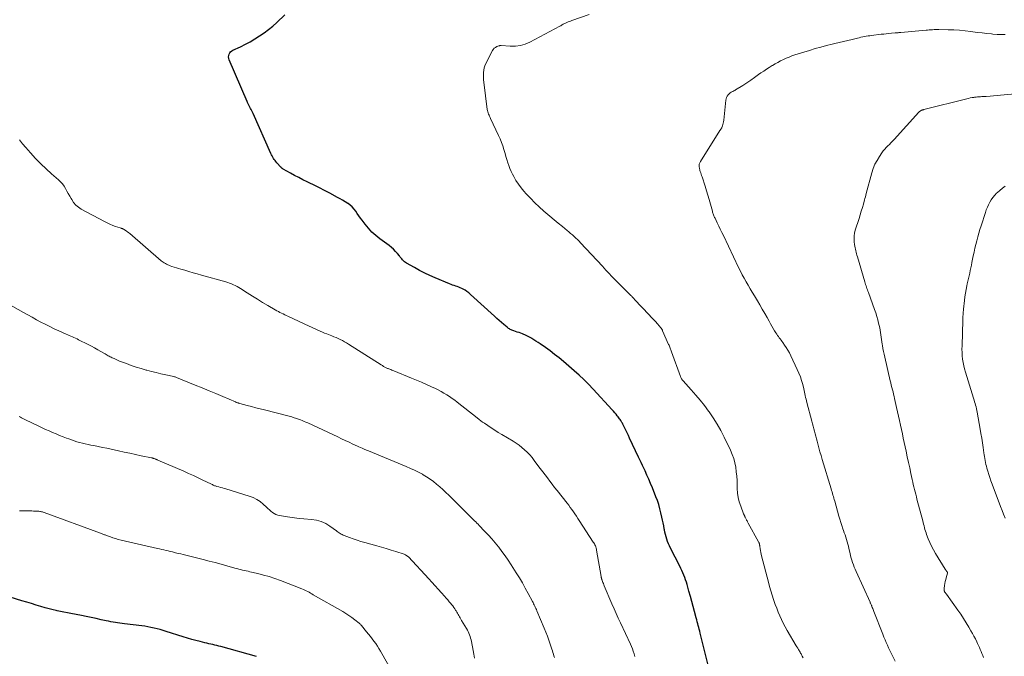
# Model space of a CAD drawing. Units: feet. Extents: x 1935000 to 1940044, y 579997 to 585010.
# Drawn here: x 1936737 to 1937002, y 580845 to 581017 of the extents above; entities that cross this region are included whole.
import ezdxf

# ---------------------------------------------------------------- set-up
doc = ezdxf.new("R2010")
doc.units = ezdxf.units.FT
doc.header["$LTSCALE"] = 100
doc.header["$MEASUREMENT"] = 0
doc.layers.add('CONTOUR INDEX', color=32, linetype='Continuous', lineweight=25)
doc.layers.add('CONTOUR INTERMEDIATE', color=40, linetype='Continuous', lineweight=15)

msp = doc.modelspace()

# ---------------------------------------------------------------- linework, layer by layer
at = {"layer": 'CONTOUR INDEX', "flags": 128}
for points, elevation in [([(1936923.44, 580838.94), (1936920.38, 580851.18), (1936920.25, 580851.69), (1936920.12, 580852.2), (1936919.99, 580852.71), (1936919.85, 580853.22), (1936919.72, 580853.72), (1936919.58, 580854.23), (1936919.45, 580854.74), (1936919.31, 580855.25), (1936918.84, 580856.98), (1936918.47, 580858.35), (1936918.1, 580859.72), (1936917.72, 580861.09), (1936917.34, 580862.46), (1936916.84, 580864.25), (1936916.65, 580864.9), (1936916.44, 580865.53), (1936916.21, 580866.16), (1936915.97, 580866.79), (1936915.7, 580867.41), (1936915.43, 580868.02), (1936915.14, 580868.62), (1936914.84, 580869.23), (1936912.36, 580874.1), (1936912.08, 580874.69), (1936911.81, 580875.29), (1936911.58, 580875.9), (1936911.36, 580876.51), (1936911.17, 580877.14), (1936911, 580877.77), (1936910.86, 580878.4), (1936910.73, 580879.04), (1936910.68, 580879.33), (1936910.53, 580880.11), (1936910.38, 580880.9), (1936910.22, 580881.68), (1936910.05, 580882.46), (1936909.8, 580883.6), (1936909.52, 580884.72), (1936909.21, 580885.82), (1936908.85, 580886.9), (1936908.45, 580887.97), (1936907.48, 580890.4), (1936907.01, 580891.54), (1936906.52, 580892.68), (1936906.02, 580893.8), (1936905.5, 580894.92), (1936905.16, 580895.64), (1936904.8, 580896.4), (1936904.44, 580897.15), (1936904.08, 580897.91), (1936903.73, 580898.66), (1936901.34, 580903.78), (1936901.01, 580904.49), (1936900.67, 580905.19), (1936900.33, 580905.89), (1936899.98, 580906.59), (1936899.5, 580907.56), (1936899.39, 580907.77), (1936899.28, 580907.97), (1936899.16, 580908.18), (1936899.04, 580908.37), (1936898.97, 580908.49), (1936898.81, 580908.74), (1936898.64, 580908.98), (1936898.46, 580909.23), (1936898.28, 580909.46), (1936898.01, 580909.8), (1936897.68, 580910.2), (1936897.35, 580910.6), (1936897.01, 580910.99), (1936896.66, 580911.38), (1936891.52, 580916.98), (1936890.29, 580918.27), (1936889.03, 580919.53), (1936887.73, 580920.75), (1936886.39, 580921.93), (1936883.5, 580924.4), (1936882.31, 580925.39), (1936881.11, 580926.35), (1936879.87, 580927.27), (1936878.62, 580928.17), (1936877.18, 580929.18), (1936876.63, 580929.55), (1936876.08, 580929.92), (1936875.52, 580930.28), (1936874.95, 580930.63), (1936874.87, 580930.68), (1936874.33, 580930.99), (1936873.78, 580931.28), (1936873.22, 580931.54), (1936872.66, 580931.78), (1936872.44, 580931.87), (1936871.97, 580932.05), (1936871.5, 580932.22), (1936871.02, 580932.38), (1936870.54, 580932.53), (1936870.08, 580932.67), (1936869.83, 580932.75), (1936869.59, 580932.84), (1936869.36, 580932.95), (1936869.13, 580933.07), (1936868.91, 580933.2), (1936868.69, 580933.35), (1936868.49, 580933.5), (1936868.29, 580933.66), (1936867.42, 580934.41), (1936866.79, 580934.95), (1936866.17, 580935.5), (1936865.55, 580936.05), (1936864.93, 580936.61), (1936858.45, 580942.51), (1936857.97, 580942.91), (1936857.47, 580943.29), (1936856.94, 580943.63), (1936856.4, 580943.94), (1936856.06, 580944.11), (1936855.67, 580944.31), (1936855.26, 580944.48), (1936854.85, 580944.63), (1936854.43, 580944.77), (1936854.01, 580944.9), (1936853.59, 580945.04), (1936853.18, 580945.2), (1936852.77, 580945.36), (1936848.92, 580946.98), (1936847.48, 580947.61), (1936846.06, 580948.28), (1936844.67, 580948.99), (1936843.29, 580949.74), (1936841.16, 580950.95), (1936840.87, 580951.14), (1936840.6, 580951.34), (1936840.35, 580951.57), (1936840.11, 580951.82), (1936839.89, 580952.08), (1936839.66, 580952.35), (1936839.44, 580952.61), (1936839.23, 580952.88), (1936838.69, 580953.55), (1936838.19, 580954.13), (1936837.66, 580954.68), (1936837.08, 580955.19), (1936836.48, 580955.67), (1936833.97, 580957.51), (1936832.88, 580958.4), (1936831.84, 580959.34), (1936830.89, 580960.36), (1936829.99, 580961.44), (1936829.19, 580962.5), (1936828.74, 580963.1), (1936828.31, 580963.71), (1936827.88, 580964.33), (1936827.47, 580964.96), (1936827.03, 580965.55), (1936826.54, 580966.1), (1936825.99, 580966.58), (1936825.39, 580967.02), (1936825.3, 580967.08), (1936824.61, 580967.51), (1936823.92, 580967.92), (1936823.22, 580968.32), (1936822.51, 580968.7), (1936820.46, 580969.79), (1936819.08, 580970.51), (1936817.68, 580971.23), (1936816.28, 580971.94), (1936814.88, 580972.63), (1936814.32, 580972.9), (1936813.2, 580973.46), (1936812.08, 580974.03), (1936810.98, 580974.62), (1936809.88, 580975.22), (1936807.87, 580976.34), (1936807.78, 580976.4), (1936807.69, 580976.45), (1936807.61, 580976.52), (1936807.53, 580976.58), (1936807.45, 580976.66), (1936807.38, 580976.73), (1936807.31, 580976.8), (1936807.23, 580976.88), (1936806.17, 580978.05), (1936805.93, 580978.33), (1936805.7, 580978.62), (1936805.48, 580978.91), (1936805.26, 580979.22), (1936805.07, 580979.53), (1936804.88, 580979.85), (1936804.71, 580980.18), (1936804.55, 580980.51), (1936799.75, 580991.34), (1936799.59, 580991.68), (1936799.43, 580992.03), (1936799.26, 580992.36), (1936799.08, 580992.7), (1936798.93, 580992.99), (1936798.83, 580993.18), (1936798.73, 580993.37), (1936798.62, 580993.55), (1936798.52, 580993.74), (1936798.42, 580993.93), (1936798.32, 580994.12), (1936798.23, 580994.31), (1936798.14, 580994.51), (1936793.3, 581005.81), (1936793.19, 581006.18), (1936793.14, 581006.55), (1936793.19, 581006.92), (1936793.29, 581007.3), (1936793.48, 581007.64), (1936793.71, 581007.94), (1936794, 581008.18), (1936794.33, 581008.38), (1936796.37, 581009.32), (1936797.7, 581009.97), (1936799, 581010.67), (1936800.27, 581011.42), (1936801.52, 581012.22), (1936802.73, 581013.07), (1936803.91, 581013.96), (1936805.06, 581014.9), (1936806.17, 581015.87), (1936808.35, 581017.88)], 1080), ([(1936800.65, 580844.91), (1936791.08, 580847.54), (1936790.54, 580847.68), (1936790, 580847.82), (1936789.46, 580847.95), (1936788.91, 580848.07), (1936788.36, 580848.19), (1936787.82, 580848.32), (1936787.27, 580848.45), (1936786.73, 580848.58), (1936785.51, 580848.88), (1936784.36, 580849.18), (1936783.22, 580849.49), (1936782.08, 580849.83), (1936780.94, 580850.17), (1936776.3, 580851.64), (1936775.49, 580851.88), (1936774.68, 580852.12), (1936773.87, 580852.33), (1936773.05, 580852.54), (1936772.23, 580852.72), (1936771.41, 580852.88), (1936770.58, 580853.01), (1936769.74, 580853.13), (1936765.1, 580853.69), (1936764.48, 580853.77), (1936763.86, 580853.85), (1936763.24, 580853.94), (1936762.63, 580854.03), (1936762.02, 580854.13), (1936761.4, 580854.24), (1936760.79, 580854.36), (1936760.18, 580854.48), (1936758.75, 580854.79), (1936757.43, 580855.07), (1936756.1, 580855.35), (1936754.77, 580855.62), (1936753.45, 580855.89), (1936750.59, 580856.47), (1936749.68, 580856.66), (1936748.76, 580856.84), (1936747.85, 580857.03), (1936746.94, 580857.21), (1936746.63, 580857.28), (1936745.88, 580857.44), (1936745.13, 580857.62), (1936744.39, 580857.82), (1936743.65, 580858.03), (1936742.56, 580858.36), (1936741.27, 580858.75), (1936739.99, 580859.14), (1936738.71, 580859.53), (1936737.42, 580859.92), (1936734.21, 580860.89)], 1060)]:
    msp.add_lwpolyline(points, dxfattribs=dict(at, elevation=elevation))
at = {"layer": 'CONTOUR INTERMEDIATE', "flags": 128}
for points, elevation in [([(1936948.14, 580844.51), (1936947.92, 580844.95), (1936947.7, 580845.35), (1936947.58, 580845.58), (1936947.46, 580845.81), (1936947.33, 580846.03), (1936947.19, 580846.26), (1936947.07, 580846.46), (1936946.87, 580846.79), (1936946.67, 580847.12), (1936946.47, 580847.44), (1936946.28, 580847.77), (1936943.85, 580851.88), (1936943.3, 580852.85), (1936942.78, 580853.82), (1936942.3, 580854.82), (1936941.85, 580855.83), (1936941.42, 580856.85), (1936941.02, 580857.88), (1936940.63, 580858.92), (1936940.27, 580859.97), (1936940.19, 580860.21), (1936939.81, 580861.38), (1936939.44, 580862.56), (1936939.1, 580863.74), (1936938.78, 580864.93), (1936936.92, 580871.98), (1936936.8, 580872.47), (1936936.7, 580872.95), (1936936.61, 580873.44), (1936936.54, 580873.94), (1936936.46, 580874.63), (1936936.43, 580874.78), (1936936.41, 580874.92), (1936936.38, 580875.07), (1936936.34, 580875.21), (1936936.3, 580875.35), (1936936.25, 580875.49), (1936936.19, 580875.62), (1936936.12, 580875.75), (1936933.34, 580880.82), (1936933.23, 580881.03), (1936933.12, 580881.23), (1936933.01, 580881.43), (1936932.89, 580881.64), (1936932.86, 580881.69), (1936932.77, 580881.87), (1936932.68, 580882.05), (1936932.6, 580882.23), (1936932.51, 580882.41), (1936932.44, 580882.57), (1936932.39, 580882.67), (1936932.35, 580882.77), (1936932.3, 580882.87), (1936932.25, 580882.96), (1936932.2, 580883.06), (1936932.16, 580883.16), (1936932.12, 580883.26), (1936932.08, 580883.36), (1936931.3, 580885.44), (1936930.93, 580886.59), (1936930.65, 580887.76), (1936930.48, 580888.96), (1936930.39, 580890.16), (1936930.36, 580891.11), (1936930.31, 580892.31), (1936930.23, 580893.51), (1936930.11, 580894.71), (1936929.95, 580895.9), (1936929.72, 580897.08), (1936929.42, 580898.24), (1936929.02, 580899.36), (1936928.55, 580900.47), (1936926.83, 580904.05), (1936925.92, 580905.81), (1936924.96, 580907.53), (1936923.9, 580909.2), (1936922.78, 580910.83), (1936922.61, 580911.06), (1936921.5, 580912.53), (1936920.37, 580913.97), (1936919.19, 580915.37), (1936917.98, 580916.75), (1936915.75, 580919.22), (1936915.63, 580919.35), (1936915.53, 580919.49), (1936915.43, 580919.63), (1936915.34, 580919.77), (1936915.26, 580919.93), (1936915.18, 580920.08), (1936915.11, 580920.24), (1936915.05, 580920.4), (1936912.67, 580927.02), (1936912.58, 580927.28), (1936912.48, 580927.54), (1936912.38, 580927.79), (1936912.28, 580928.04), (1936912.18, 580928.29), (1936912.07, 580928.54), (1936911.96, 580928.79), (1936911.86, 580929.05), (1936910.25, 580932.73), (1936910.21, 580932.84), (1936910.16, 580932.94), (1936910.1, 580933.05), (1936910.04, 580933.15), (1936909.98, 580933.24), (1936909.92, 580933.34), (1936909.85, 580933.43), (1936909.77, 580933.52), (1936908.84, 580934.57), (1936908.29, 580935.18), (1936907.74, 580935.78), (1936907.19, 580936.39), (1936906.63, 580936.99), (1936902.69, 580941.18), (1936902.57, 580941.31), (1936902.44, 580941.44), (1936902.32, 580941.58), (1936902.19, 580941.71), (1936902.06, 580941.84), (1936901.93, 580941.97), (1936901.8, 580942.1), (1936901.67, 580942.23), (1936897.85, 580946.02), (1936897.35, 580946.52), (1936896.86, 580947.02), (1936896.38, 580947.53), (1936895.9, 580948.04), (1936895.43, 580948.56), (1936894.95, 580949.07), (1936894.47, 580949.59), (1936894, 580950.1), (1936888.11, 580956.41), (1936887.69, 580956.86), (1936887.25, 580957.3), (1936886.81, 580957.73), (1936886.36, 580958.15), (1936885.9, 580958.56), (1936885.43, 580958.96), (1936884.96, 580959.36), (1936884.49, 580959.75), (1936883.19, 580960.8), (1936882.06, 580961.72), (1936880.94, 580962.65), (1936879.83, 580963.58), (1936878.73, 580964.53), (1936878.17, 580965.01), (1936876.94, 580966.12), (1936875.73, 580967.26), (1936874.57, 580968.44), (1936873.43, 580969.66), (1936872.83, 580970.33), (1936872.05, 580971.26), (1936871.33, 580972.22), (1936870.68, 580973.23), (1936870.08, 580974.28), (1936869.75, 580974.91), (1936869.37, 580975.67), (1936869.03, 580976.45), (1936868.73, 580977.25), (1936868.46, 580978.05), (1936868.22, 580978.87), (1936867.98, 580979.69), (1936867.74, 580980.51), (1936867.49, 580981.33), (1936867.41, 580981.62), (1936867.1, 580982.58), (1936866.77, 580983.53), (1936866.39, 580984.46), (1936865.98, 580985.38), (1936863.82, 580989.96), (1936863.68, 580990.26), (1936863.55, 580990.56), (1936863.41, 580990.86), (1936863.28, 580991.16), (1936863.16, 580991.47), (1936863.05, 580991.78), (1936862.98, 580992.1), (1936862.93, 580992.42), (1936862.02, 580999.78), (1936861.96, 581000.42), (1936861.92, 581001.06), (1936861.91, 581001.71), (1936861.93, 581002.35), (1936862, 581002.98), (1936862.12, 581003.61), (1936862.32, 581004.21), (1936862.57, 581004.79), (1936864.31, 581008.26), (1936864.54, 581008.61), (1936864.81, 581008.92), (1936865.15, 581009.15), (1936865.52, 581009.34), (1936866.06, 581009.54), (1936866.2, 581009.58), (1936866.35, 581009.61), (1936866.5, 581009.62), (1936866.65, 581009.62), (1936869.15, 581009.44), (1936870.53, 581009.47), (1936871.87, 581009.63), (1936873.17, 581010.03), (1936874.44, 581010.57), (1936882.55, 581014.87), (1936882.76, 581014.99), (1936882.97, 581015.11), (1936883.18, 581015.23), (1936883.39, 581015.36), (1936883.6, 581015.48), (1936883.81, 581015.6), (1936884.03, 581015.7), (1936884.25, 581015.8), (1936884.43, 581015.87), (1936884.75, 581016), (1936885.07, 581016.12), (1936885.39, 581016.24), (1936885.71, 581016.36), (1936890.45, 581018.02)], 1084), ([(1936972.94, 580843.57), (1936972.22, 580845.02), (1936971.87, 580845.74), (1936971.53, 580846.46), (1936971.2, 580847.19), (1936970.87, 580847.91), (1936970.55, 580848.64), (1936970.24, 580849.38), (1936969.94, 580850.12), (1936969.64, 580850.86), (1936967.25, 580856.96), (1936967.14, 580857.25), (1936967.03, 580857.53), (1936966.91, 580857.81), (1936966.8, 580858.09), (1936966.69, 580858.36), (1936966.63, 580858.5), (1936966.57, 580858.64), (1936966.51, 580858.79), (1936966.45, 580858.93), (1936966.39, 580859.07), (1936966.33, 580859.21), (1936966.26, 580859.35), (1936966.2, 580859.5), (1936962.44, 580867.8), (1936962.19, 580868.39), (1936961.94, 580868.99), (1936961.72, 580869.59), (1936961.5, 580870.2), (1936961.31, 580870.82), (1936961.13, 580871.43), (1936960.96, 580872.06), (1936960.81, 580872.68), (1936960.51, 580873.97), (1936960.36, 580874.59), (1936960.2, 580875.2), (1936960.02, 580875.82), (1936959.84, 580876.42), (1936959.64, 580877.03), (1936959.45, 580877.64), (1936959.25, 580878.24), (1936959.05, 580878.84), (1936958.88, 580879.33), (1936958.6, 580880.18), (1936958.32, 580881.03), (1936958.06, 580881.88), (1936957.81, 580882.74), (1936956.65, 580886.76), (1936956.54, 580887.18), (1936956.42, 580887.59), (1936956.3, 580888.01), (1936956.18, 580888.42), (1936956.06, 580888.84), (1936955.94, 580889.25), (1936955.81, 580889.67), (1936955.69, 580890.08), (1936953.29, 580898.04), (1936952.98, 580899.07), (1936952.68, 580900.1), (1936952.38, 580901.14), (1936952.09, 580902.18), (1936951.89, 580902.92), (1936951.71, 580903.59), (1936951.53, 580904.27), (1936951.35, 580904.94), (1936951.18, 580905.62), (1936951.01, 580906.3), (1936950.84, 580906.98), (1936950.66, 580907.65), (1936950.48, 580908.33), (1936949.15, 580913.37), (1936949.03, 580913.83), (1936948.92, 580914.29), (1936948.82, 580914.75), (1936948.73, 580915.22), (1936948.64, 580915.68), (1936948.54, 580916.14), (1936948.43, 580916.6), (1936948.32, 580917.06), (1936948.02, 580918.24), (1936947.73, 580919.28), (1936947.4, 580920.3), (1936947, 580921.3), (1936946.57, 580922.29), (1936944.81, 580925.99), (1936944.44, 580926.73), (1936944.04, 580927.46), (1936943.6, 580928.17), (1936943.14, 580928.86), (1936942.64, 580929.57), (1936942.41, 580929.89), (1936942.18, 580930.21), (1936941.94, 580930.53), (1936941.7, 580930.84), (1936941.47, 580931.16), (1936941.24, 580931.48), (1936941.02, 580931.81), (1936940.81, 580932.14), (1936940.45, 580932.73), (1936940.07, 580933.36), (1936939.69, 580933.99), (1936939.32, 580934.63), (1936938.96, 580935.28), (1936938.41, 580936.27), (1936937.77, 580937.41), (1936937.13, 580938.54), (1936936.47, 580939.67), (1936935.8, 580940.79), (1936934.98, 580942.17), (1936934.42, 580943.11), (1936933.87, 580944.04), (1936933.32, 580944.98), (1936932.77, 580945.92), (1936932.24, 580946.87), (1936931.72, 580947.83), (1936931.23, 580948.8), (1936930.75, 580949.77), (1936926.62, 580958.41), (1936926.21, 580959.26), (1936925.8, 580960.11), (1936925.39, 580960.96), (1936924.98, 580961.81), (1936924.38, 580963.05), (1936924.27, 580963.29), (1936924.17, 580963.52), (1936924.07, 580963.75), (1936923.98, 580963.99), (1936923.89, 580964.23), (1936923.81, 580964.47), (1936923.73, 580964.71), (1936923.66, 580964.96), (1936923.12, 580966.88), (1936922.78, 580968.09), (1936922.43, 580969.29), (1936922.06, 580970.49), (1936921.69, 580971.68), (1936920.87, 580974.27), (1936920.75, 580974.63), (1936920.64, 580974.98), (1936920.52, 580975.34), (1936920.41, 580975.69), (1936920.32, 580975.97), (1936920.25, 580976.18), (1936920.19, 580976.4), (1936920.15, 580976.63), (1936920.12, 580976.85), (1936920.11, 580976.93), (1936920.1, 580977.12), (1936920.1, 580977.3), (1936920.12, 580977.48), (1936920.14, 580977.67), (1936920.19, 580977.85), (1936920.25, 580978.02), (1936920.33, 580978.19), (1936920.42, 580978.35), (1936925.66, 580986.69), (1936925.73, 580986.8), (1936925.81, 580986.91), (1936925.89, 580987.01), (1936925.97, 580987.11), (1936926.04, 580987.21), (1936926.11, 580987.32), (1936926.17, 580987.44), (1936926.22, 580987.56), (1936926.38, 580988.02), (1936926.49, 580988.37), (1936926.58, 580988.73), (1936926.65, 580989.1), (1936926.71, 580989.47), (1936927.29, 580994.87), (1936927.36, 580995.27), (1936927.49, 580995.65), (1936927.67, 580996), (1936927.9, 580996.33), (1936928.08, 580996.54), (1936928.26, 580996.73), (1936928.47, 580996.91), (1936928.7, 580997.05), (1936928.94, 580997.16), (1936929.19, 580997.27), (1936929.44, 580997.38), (1936929.68, 580997.52), (1936929.91, 580997.66), (1936931.83, 580998.9), (1936932.91, 580999.6), (1936933.99, 581000.32), (1936935.06, 581001.05), (1936936.11, 581001.79), (1936936.76, 581002.26), (1936937.5, 581002.77), (1936938.24, 581003.26), (1936938.99, 581003.75), (1936939.75, 581004.22), (1936939.84, 581004.27), (1936940.57, 581004.69), (1936941.31, 581005.1), (1936942.05, 581005.49), (1936942.81, 581005.86), (1936943.57, 581006.21), (1936944.35, 581006.53), (1936945.13, 581006.83), (1936945.93, 581007.1), (1936949.85, 581008.34), (1936951.36, 581008.8), (1936952.88, 581009.23), (1936954.41, 581009.63), (1936955.94, 581010.01), (1936956.66, 581010.17), (1936957.84, 581010.45), (1936959.02, 581010.73), (1936960.19, 581011.01), (1936961.37, 581011.3), (1936962.78, 581011.65), (1936963.25, 581011.76), (1936963.73, 581011.87), (1936964.21, 581011.97), (1936964.68, 581012.07), (1936965.16, 581012.15), (1936965.65, 581012.23), (1936966.13, 581012.3), (1936966.61, 581012.37), (1936969.19, 581012.67), (1936969.88, 581012.75), (1936970.57, 581012.82), (1936971.27, 581012.89), (1936971.96, 581012.96), (1936972.96, 581013.05), (1936973.15, 581013.07), (1936973.35, 581013.09), (1936973.54, 581013.1), (1936973.74, 581013.11), (1936973.93, 581013.13), (1936974.12, 581013.14), (1936974.32, 581013.16), (1936974.51, 581013.18), (1936981.29, 581013.77), (1936981.73, 581013.81), (1936982.17, 581013.84), (1936982.6, 581013.88), (1936983.04, 581013.91), (1936983.47, 581013.94), (1936983.91, 581013.96), (1936984.35, 581013.96), (1936984.78, 581013.96), (1936987.23, 581013.91), (1936988.77, 581013.85), (1936990.31, 581013.76), (1936991.85, 581013.62), (1936993.38, 581013.44), (1936993.91, 581013.36), (1936995.17, 581013.2), (1936996.45, 581013.05), (1936997.72, 581012.9), (1936998.99, 581012.77), (1936999.33, 581012.74), (1937000.44, 581012.66), (1937001.54, 581012.61), (1937002.65, 581012.62)], 1088), ([(1936996.77, 580844.56), (1936996.57, 580845.12), (1936996.37, 580845.68), (1936996.15, 580846.23), (1936995.92, 580846.78), (1936995.68, 580847.32), (1936995.44, 580847.86), (1936995.19, 580848.4), (1936994.98, 580848.84), (1936994.6, 580849.59), (1936994.22, 580850.33), (1936993.82, 580851.07), (1936993.41, 580851.8), (1936992.86, 580852.75), (1936992.15, 580853.94), (1936991.42, 580855.12), (1936990.65, 580856.27), (1936989.86, 580857.4), (1936986.78, 580861.66), (1936986.7, 580861.78), (1936986.62, 580861.89), (1936986.54, 580862), (1936986.46, 580862.11), (1936986.38, 580862.23), (1936986.31, 580862.35), (1936986.26, 580862.47), (1936986.22, 580862.6), (1936986.21, 580862.66), (1936986.18, 580862.8), (1936986.16, 580862.95), (1936986.16, 580863.1), (1936986.18, 580863.25), (1936986.3, 580864.01), (1936986.39, 580864.54), (1936986.49, 580865.07), (1936986.61, 580865.59), (1936986.74, 580866.11), (1936987.06, 580867.3), (1936987.07, 580867.36), (1936987.07, 580867.42), (1936987.07, 580867.47), (1936987.06, 580867.53), (1936987.04, 580867.58), (1936987.01, 580867.64), (1936986.99, 580867.69), (1936986.96, 580867.73), (1936986.83, 580867.91), (1936986.74, 580868.05), (1936986.64, 580868.18), (1936986.55, 580868.32), (1936986.46, 580868.46), (1936983.83, 580872.67), (1936983.27, 580873.61), (1936982.76, 580874.58), (1936982.3, 580875.57), (1936981.89, 580876.59), (1936981.46, 580877.73), (1936981.3, 580878.19), (1936981.15, 580878.66), (1936981.01, 580879.13), (1936980.89, 580879.6), (1936980.77, 580880.07), (1936980.65, 580880.55), (1936980.52, 580881.02), (1936980.4, 580881.49), (1936978.85, 580887.3), (1936978.68, 580887.95), (1936978.51, 580888.61), (1936978.34, 580889.27), (1936978.18, 580889.93), (1936978.02, 580890.59), (1936977.86, 580891.25), (1936977.71, 580891.91), (1936977.56, 580892.57), (1936977.2, 580894.23), (1936976.88, 580895.72), (1936976.56, 580897.21), (1936976.24, 580898.7), (1936975.92, 580900.2), (1936975.41, 580902.54), (1936975.16, 580903.72), (1936974.91, 580904.91), (1936974.66, 580906.1), (1936974.41, 580907.28), (1936974.15, 580908.47), (1936973.89, 580909.66), (1936973.63, 580910.84), (1936973.36, 580912.03), (1936972.82, 580914.42), (1936972.68, 580915.03), (1936972.54, 580915.63), (1936972.39, 580916.23), (1936972.24, 580916.83), (1936972.08, 580917.44), (1936971.93, 580918.04), (1936971.79, 580918.64), (1936971.64, 580919.25), (1936970.16, 580925.57), (1936969.99, 580926.36), (1936969.82, 580927.15), (1936969.67, 580927.95), (1936969.54, 580928.74), (1936969.48, 580929.08), (1936969.38, 580929.71), (1936969.29, 580930.34), (1936969.21, 580930.97), (1936969.12, 580931.6), (1936969.03, 580932.23), (1936968.93, 580932.86), (1936968.81, 580933.48), (1936968.67, 580934.1), (1936968.51, 580934.73), (1936968.27, 580935.67), (1936968.01, 580936.59), (1936967.72, 580937.51), (1936967.4, 580938.42), (1936965.73, 580943), (1936965.6, 580943.36), (1936965.47, 580943.72), (1936965.35, 580944.08), (1936965.22, 580944.44), (1936965.1, 580944.8), (1936964.98, 580945.17), (1936964.86, 580945.53), (1936964.75, 580945.9), (1936962.77, 580952.67), (1936962.66, 580953.08), (1936962.54, 580953.49), (1936962.43, 580953.89), (1936962.32, 580954.3), (1936962.23, 580954.71), (1936962.14, 580955.12), (1936962.07, 580955.54), (1936962.01, 580955.96), (1936961.92, 580956.72), (1936961.88, 580957.51), (1936961.9, 580958.3), (1936962.03, 580959.08), (1936962.22, 580959.85), (1936963.22, 580963), (1936963.52, 580963.97), (1936963.82, 580964.95), (1936964.11, 580965.92), (1936964.39, 580966.9), (1936964.7, 580968), (1936964.82, 580968.43), (1936964.94, 580968.86), (1936965.06, 580969.29), (1936965.18, 580969.72), (1936966.69, 580975.33), (1936967.06, 580976.49), (1936967.51, 580977.61), (1936968.07, 580978.68), (1936968.71, 580979.71), (1936969.41, 580980.74), (1936969.77, 580981.22), (1936970.15, 580981.69), (1936970.55, 580982.13), (1936970.98, 580982.56), (1936971.41, 580982.98), (1936971.84, 580983.4), (1936972.26, 580983.84), (1936972.67, 580984.28), (1936979.31, 580991.66), (1936979.43, 580991.78), (1936979.55, 580991.89), (1936979.69, 580991.98), (1936979.83, 580992.07), (1936979.97, 580992.14), (1936980.05, 580992.18), (1936980.14, 580992.22), (1936980.22, 580992.25), (1936980.31, 580992.27), (1936980.4, 580992.29), (1936980.49, 580992.31), (1936980.58, 580992.33), (1936980.66, 580992.35), (1936992.28, 580995.29), (1936992.76, 580995.4), (1936993.23, 580995.5), (1936993.72, 580995.59), (1936994.2, 580995.67), (1936994.4, 580995.7), (1936994.78, 580995.76), (1936995.17, 580995.8), (1936995.56, 580995.83), (1936995.95, 580995.85), (1936996.34, 580995.86), (1936996.73, 580995.88), (1936997.12, 580995.9), (1936997.51, 580995.93), (1936998.6, 580996), (1936999.53, 580996.07), (1937000.46, 580996.14), (1937001.39, 580996.23), (1937002.33, 580996.32), (1937007.28, 580996.84)], 1092), ([(1936902.7, 580844.9), (1936902.53, 580845.58), (1936902.32, 580846.26), (1936902.09, 580846.93), (1936901.82, 580847.59), (1936901.54, 580848.23), (1936898.88, 580853.92), (1936898.28, 580855.19), (1936897.7, 580856.47), (1936897.13, 580857.76), (1936896.57, 580859.05), (1936894.49, 580863.93), (1936894.37, 580864.22), (1936894.25, 580864.51), (1936894.13, 580864.81), (1936894.02, 580865.1), (1936893.89, 580865.46), (1936893.85, 580865.58), (1936893.81, 580865.7), (1936893.77, 580865.82), (1936893.74, 580865.94), (1936893.71, 580866.07), (1936893.69, 580866.19), (1936893.66, 580866.32), (1936893.64, 580866.44), (1936892.43, 580873.53), (1936892.37, 580873.83), (1936892.3, 580874.11), (1936892.2, 580874.4), (1936892.1, 580874.68), (1936891.97, 580874.95), (1936891.84, 580875.22), (1936891.69, 580875.48), (1936891.54, 580875.73), (1936887.76, 580881.51), (1936887.37, 580882.11), (1936886.97, 580882.71), (1936886.57, 580883.31), (1936886.17, 580883.9), (1936885.76, 580884.49), (1936885.34, 580885.08), (1936884.91, 580885.65), (1936884.47, 580886.22), (1936881.75, 580889.65), (1936881.09, 580890.48), (1936880.44, 580891.32), (1936879.8, 580892.16), (1936879.16, 580893.01), (1936878.52, 580893.86), (1936877.89, 580894.71), (1936877.25, 580895.56), (1936876.62, 580896.41), (1936875.62, 580897.77), (1936875.03, 580898.53), (1936874.4, 580899.27), (1936873.73, 580899.96), (1936873.02, 580900.62), (1936872.28, 580901.24), (1936871.52, 580901.83), (1936870.72, 580902.38), (1936869.9, 580902.9), (1936866.88, 580904.71), (1936865.91, 580905.3), (1936864.95, 580905.91), (1936864, 580906.53), (1936863.06, 580907.16), (1936862.17, 580907.77), (1936861.68, 580908.11), (1936861.19, 580908.46), (1936860.71, 580908.82), (1936860.24, 580909.19), (1936854.86, 580913.44), (1936854.16, 580913.98), (1936853.46, 580914.49), (1936852.74, 580914.99), (1936852.01, 580915.47), (1936851.26, 580915.92), (1936850.51, 580916.36), (1936849.73, 580916.76), (1936848.94, 580917.14), (1936847.87, 580917.63), (1936846.54, 580918.23), (1936845.2, 580918.82), (1936843.86, 580919.39), (1936842.51, 580919.95), (1936837.76, 580921.89), (1936837.48, 580922.01), (1936837.19, 580922.12), (1936836.91, 580922.24), (1936836.62, 580922.35), (1936836.42, 580922.43), (1936836.24, 580922.5), (1936836.05, 580922.58), (1936835.87, 580922.66), (1936835.69, 580922.74), (1936835.51, 580922.82), (1936835.34, 580922.91), (1936835.17, 580923.01), (1936834.99, 580923.1), (1936834.82, 580923.21), (1936834.64, 580923.32), (1936834.47, 580923.42), (1936834.3, 580923.53), (1936825.5, 580929.13), (1936824.96, 580929.46), (1936824.42, 580929.77), (1936823.86, 580930.07), (1936823.3, 580930.35), (1936822.73, 580930.62), (1936822.15, 580930.87), (1936821.57, 580931.11), (1936820.99, 580931.35), (1936819.66, 580931.86), (1936819.06, 580932.1), (1936818.46, 580932.35), (1936817.86, 580932.6), (1936817.27, 580932.87), (1936816.68, 580933.14), (1936816.09, 580933.41), (1936815.5, 580933.68), (1936814.91, 580933.95), (1936809.16, 580936.64), (1936808.73, 580936.85), (1936808.3, 580937.05), (1936807.87, 580937.26), (1936807.44, 580937.46), (1936807.01, 580937.67), (1936806.59, 580937.89), (1936806.17, 580938.12), (1936805.76, 580938.36), (1936803.74, 580939.55), (1936802.34, 580940.38), (1936800.95, 580941.22), (1936799.58, 580942.07), (1936798.2, 580942.94), (1936796.38, 580944.1), (1936795.92, 580944.38), (1936795.44, 580944.65), (1936794.96, 580944.89), (1936794.46, 580945.13), (1936793.96, 580945.34), (1936793.45, 580945.53), (1936792.93, 580945.71), (1936792.41, 580945.87), (1936785.82, 580947.72), (1936784.69, 580948.04), (1936783.57, 580948.36), (1936782.45, 580948.69), (1936781.32, 580949.02), (1936780.27, 580949.33), (1936779.68, 580949.51), (1936779.08, 580949.69), (1936778.49, 580949.88), (1936777.9, 580950.08), (1936777.38, 580950.25), (1936777.06, 580950.37), (1936776.74, 580950.5), (1936776.43, 580950.65), (1936776.12, 580950.82), (1936775.83, 580951), (1936775.54, 580951.19), (1936775.26, 580951.4), (1936774.99, 580951.62), (1936766.55, 580958.92), (1936766.25, 580959.16), (1936765.94, 580959.4), (1936765.63, 580959.62), (1936765.31, 580959.82), (1936764.86, 580960.1), (1936764.75, 580960.16), (1936764.65, 580960.21), (1936764.53, 580960.26), (1936764.42, 580960.3), (1936764.31, 580960.34), (1936764.19, 580960.38), (1936764.07, 580960.42), (1936763.96, 580960.46), (1936762.66, 580960.88), (1936761.9, 580961.15), (1936761.15, 580961.45), (1936760.42, 580961.78), (1936759.7, 580962.15), (1936753.4, 580965.55), (1936752.64, 580966.05), (1936751.94, 580966.63), (1936751.35, 580967.32), (1936750.84, 580968.08), (1936750.67, 580968.38), (1936750.3, 580969.04), (1936749.92, 580969.71), (1936749.55, 580970.38), (1936749.18, 580971.05), (1936748.78, 580971.69), (1936748.34, 580972.3), (1936747.84, 580972.87), (1936747.3, 580973.4), (1936745.43, 580975.04), (1936743.95, 580976.4), (1936742.5, 580977.78), (1936741.1, 580979.22), (1936739.73, 580980.69), (1936738.43, 580982.14), (1936737.57, 580983.16), (1936736.74, 580984.2)], 1076), ([(1937002.65, 580882.16), (1937002.21, 580883.22), (1937001.79, 580884.28), (1937001.38, 580885.34), (1936999.1, 580891.34), (1936998.78, 580892.21), (1936998.47, 580893.1), (1936998.19, 580893.99), (1936997.93, 580894.88), (1936997.71, 580895.66), (1936997.57, 580896.17), (1936997.45, 580896.69), (1936997.34, 580897.21), (1936997.24, 580897.73), (1936997.15, 580898.25), (1936997.06, 580898.77), (1936996.98, 580899.3), (1936996.9, 580899.82), (1936996.68, 580901.25), (1936996.49, 580902.49), (1936996.3, 580903.73), (1936996.09, 580904.97), (1936995.88, 580906.21), (1936995.08, 580910.73), (1936994.99, 580911.2), (1936994.89, 580911.68), (1936994.78, 580912.16), (1936994.66, 580912.63), (1936994.53, 580913.1), (1936994.4, 580913.57), (1936994.26, 580914.04), (1936994.12, 580914.5), (1936991.93, 580921.57), (1936991.69, 580922.43), (1936991.47, 580923.3), (1936991.31, 580924.18), (1936991.17, 580925.06), (1936991.08, 580925.95), (1936991.01, 580926.85), (1936990.99, 580927.74), (1936991, 580928.64), (1936991.22, 580935.54), (1936991.23, 580935.92), (1936991.24, 580936.29), (1936991.26, 580936.67), (1936991.28, 580937.05), (1936991.3, 580937.42), (1936991.33, 580937.8), (1936991.36, 580938.18), (1936991.4, 580938.55), (1936991.66, 580940.84), (1936991.79, 580941.85), (1936991.94, 580942.86), (1936992.12, 580943.86), (1936992.31, 580944.86), (1936992.43, 580945.41), (1936992.58, 580946.13), (1936992.74, 580946.85), (1936992.9, 580947.56), (1936993.06, 580948.28), (1936993.22, 580949), (1936993.38, 580949.71), (1936993.53, 580950.43), (1936993.67, 580951.15), (1936994.02, 580952.9), (1936994.24, 580953.93), (1936994.47, 580954.95), (1936994.71, 580955.97), (1936994.96, 580956.99), (1936995.23, 580958.01), (1936995.52, 580959.02), (1936995.82, 580960.03), (1936996.14, 580961.03), (1936997.29, 580964.59), (1936997.55, 580965.31), (1936997.83, 580966.02), (1936998.15, 580966.72), (1936998.49, 580967.4), (1936998.89, 580968.06), (1936999.32, 580968.68), (1936999.81, 580969.26), (1937000.34, 580969.81), (1937000.53, 580969.99), (1937001.19, 580970.58), (1937001.88, 580971.15), (1937002.61, 580971.68)], 1096), ([(1936881.05, 580844.61), (1936880.92, 580845.06), (1936880.8, 580845.52), (1936880.66, 580845.97), (1936880.53, 580846.42), (1936880.38, 580846.87), (1936879.95, 580848.17), (1936879.58, 580849.27), (1936879.19, 580850.36), (1936878.76, 580851.43), (1936878.32, 580852.5), (1936876.31, 580857.22), (1936876.18, 580857.53), (1936876.04, 580857.85), (1936875.9, 580858.16), (1936875.75, 580858.47), (1936875.6, 580858.78), (1936875.45, 580859.08), (1936875.3, 580859.39), (1936875.14, 580859.69), (1936873.96, 580861.9), (1936873.19, 580863.3), (1936872.41, 580864.69), (1936871.59, 580866.05), (1936870.76, 580867.41), (1936869.38, 580869.6), (1936868.58, 580870.81), (1936867.76, 580872.01), (1936866.91, 580873.19), (1936866.02, 580874.34), (1936865.94, 580874.45), (1936865.06, 580875.53), (1936864.17, 580876.58), (1936863.25, 580877.61), (1936862.31, 580878.62), (1936860.7, 580880.29), (1936860.54, 580880.45), (1936860.39, 580880.61), (1936860.23, 580880.77), (1936860.07, 580880.93), (1936859.92, 580881.08), (1936859.76, 580881.24), (1936859.6, 580881.39), (1936859.44, 580881.55), (1936852.56, 580888.36), (1936851.75, 580889.14), (1936850.94, 580889.9), (1936850.11, 580890.64), (1936849.27, 580891.38), (1936848.41, 580892.07), (1936847.51, 580892.73), (1936846.58, 580893.33), (1936845.63, 580893.9), (1936845.46, 580894), (1936844.39, 580894.56), (1936843.31, 580895.11), (1936842.21, 580895.61), (1936841.1, 580896.09), (1936830.87, 580900.29), (1936830.64, 580900.39), (1936830.4, 580900.49), (1936830.17, 580900.59), (1936829.94, 580900.69), (1936829.58, 580900.84), (1936829.16, 580901.02), (1936828.75, 580901.2), (1936828.34, 580901.39), (1936827.93, 580901.58), (1936826.7, 580902.16), (1936825.67, 580902.64), (1936824.64, 580903.12), (1936823.61, 580903.6), (1936822.59, 580904.08), (1936814.52, 580907.85), (1936814.03, 580908.07), (1936813.54, 580908.29), (1936813.05, 580908.49), (1936812.55, 580908.68), (1936812.23, 580908.81), (1936811.56, 580909.05), (1936810.89, 580909.27), (1936810.21, 580909.47), (1936809.53, 580909.66), (1936802.84, 580911.36), (1936801.67, 580911.66), (1936800.51, 580911.96), (1936799.35, 580912.26), (1936798.19, 580912.57), (1936796.17, 580913.11), (1936796.02, 580913.15), (1936795.87, 580913.2), (1936795.72, 580913.24), (1936795.58, 580913.29), (1936795.43, 580913.34), (1936795.29, 580913.39), (1936795.15, 580913.45), (1936795.01, 580913.51), (1936791.6, 580914.98), (1936789.75, 580915.76), (1936787.9, 580916.55), (1936786.05, 580917.32), (1936784.19, 580918.08), (1936779.12, 580920.15), (1936778.95, 580920.21), (1936778.78, 580920.27), (1936778.61, 580920.32), (1936778.43, 580920.36), (1936776.2, 580920.85), (1936774.92, 580921.14), (1936773.63, 580921.44), (1936772.35, 580921.75), (1936771.07, 580922.08), (1936770.92, 580922.12), (1936769.57, 580922.5), (1936768.24, 580922.91), (1936766.92, 580923.36), (1936765.61, 580923.85), (1936763.77, 580924.56), (1936763.39, 580924.72), (1936763.01, 580924.87), (1936762.63, 580925.04), (1936762.26, 580925.21), (1936762.07, 580925.29), (1936761.79, 580925.43), (1936761.51, 580925.56), (1936761.24, 580925.7), (1936760.97, 580925.84), (1936760.7, 580925.99), (1936760.43, 580926.14), (1936760.16, 580926.29), (1936759.89, 580926.45), (1936758.73, 580927.13), (1936757.88, 580927.61), (1936757.02, 580928.09), (1936756.15, 580928.55), (1936755.28, 580929), (1936752.7, 580930.31), (1936752.29, 580930.51), (1936751.88, 580930.71), (1936751.46, 580930.9), (1936751.04, 580931.08), (1936750.62, 580931.26), (1936750.2, 580931.45), (1936749.79, 580931.63), (1936749.37, 580931.82), (1936747.36, 580932.72), (1936746.14, 580933.28), (1936744.93, 580933.86), (1936743.73, 580934.46), (1936742.53, 580935.07), (1936741.35, 580935.7), (1936740.16, 580936.34), (1936738.98, 580936.99), (1936737.81, 580937.64), (1936729.72, 580942.18)], 1072), ([(1936859.52, 580844.45), (1936859.33, 580845.47), (1936859.14, 580846.49), (1936858.68, 580848.88), (1936858.58, 580849.34), (1936858.46, 580849.8), (1936858.32, 580850.25), (1936858.16, 580850.7), (1936857.98, 580851.14), (1936857.79, 580851.57), (1936857.57, 580852), (1936857.34, 580852.41), (1936856.03, 580854.61), (1936855.84, 580854.93), (1936855.65, 580855.25), (1936855.47, 580855.57), (1936855.28, 580855.88), (1936855.09, 580856.2), (1936854.9, 580856.52), (1936854.71, 580856.83), (1936854.51, 580857.15), (1936854.4, 580857.32), (1936854.15, 580857.72), (1936853.88, 580858.11), (1936853.61, 580858.5), (1936853.32, 580858.87), (1936853.1, 580859.15), (1936852.7, 580859.65), (1936852.28, 580860.15), (1936851.86, 580860.64), (1936851.43, 580861.12), (1936850.59, 580862.06), (1936849.73, 580863), (1936848.87, 580863.94), (1936848.01, 580864.88), (1936847.14, 580865.82), (1936841.65, 580871.73), (1936841.53, 580871.85), (1936841.41, 580871.96), (1936841.28, 580872.06), (1936841.15, 580872.15), (1936841.01, 580872.23), (1936840.86, 580872.31), (1936840.71, 580872.37), (1936840.56, 580872.43), (1936838.29, 580873.16), (1936837, 580873.56), (1936835.71, 580873.96), (1936834.41, 580874.34), (1936833.11, 580874.71), (1936829.88, 580875.61), (1936828.84, 580875.91), (1936827.81, 580876.23), (1936826.79, 580876.58), (1936825.77, 580876.94), (1936824.33, 580877.47), (1936824.04, 580877.59), (1936823.76, 580877.73), (1936823.5, 580877.88), (1936823.24, 580878.06), (1936822.99, 580878.24), (1936822.74, 580878.42), (1936822.49, 580878.6), (1936822.23, 580878.79), (1936820.51, 580880.01), (1936819.36, 580880.7), (1936818.16, 580881.25), (1936816.88, 580881.61), (1936815.56, 580881.82), (1936813.48, 580881.99), (1936812.21, 580882.12), (1936810.93, 580882.26), (1936809.67, 580882.44), (1936808.4, 580882.64), (1936806.95, 580882.89), (1936806.43, 580883.02), (1936805.93, 580883.2), (1936805.46, 580883.45), (1936805.01, 580883.74), (1936804.58, 580884.07), (1936804.16, 580884.42), (1936803.75, 580884.78), (1936803.35, 580885.14), (1936802.51, 580885.93), (1936801.66, 580886.63), (1936800.75, 580887.24), (1936799.77, 580887.72), (1936798.74, 580888.12), (1936792.41, 580890.06), (1936791.95, 580890.2), (1936791.48, 580890.33), (1936791.01, 580890.46), (1936790.54, 580890.59), (1936790.02, 580890.72), (1936789.81, 580890.78), (1936789.6, 580890.85), (1936789.4, 580890.93), (1936789.2, 580891.02), (1936789, 580891.11), (1936788.8, 580891.21), (1936788.6, 580891.3), (1936788.4, 580891.4), (1936786.25, 580892.46), (1936784.97, 580893.08), (1936783.68, 580893.68), (1936782.39, 580894.26), (1936781.09, 580894.84), (1936774.06, 580897.86), (1936773.92, 580897.92), (1936773.78, 580897.98), (1936773.64, 580898.04), (1936773.51, 580898.1), (1936773.37, 580898.15), (1936773.23, 580898.2), (1936773.09, 580898.25), (1936772.95, 580898.3), (1936772.8, 580898.34), (1936772.66, 580898.37), (1936772.51, 580898.41), (1936772.37, 580898.44), (1936769.59, 580899.03), (1936768.05, 580899.35), (1936766.51, 580899.68), (1936764.98, 580900.01), (1936763.44, 580900.34), (1936761.45, 580900.78), (1936760.29, 580901.03), (1936759.13, 580901.27), (1936757.97, 580901.51), (1936756.81, 580901.74), (1936756.01, 580901.9), (1936755.25, 580902.06), (1936754.49, 580902.22), (1936753.74, 580902.4), (1936752.98, 580902.58), (1936752.24, 580902.79), (1936751.5, 580903.01), (1936750.76, 580903.26), (1936750.04, 580903.53), (1936749.47, 580903.75), (1936748.52, 580904.12), (1936747.57, 580904.5), (1936746.62, 580904.89), (1936745.68, 580905.29), (1936744.74, 580905.69), (1936743.8, 580906.11), (1936742.87, 580906.53), (1936741.94, 580906.97), (1936738.39, 580908.66), (1936738.04, 580908.83), (1936737.69, 580909.01), (1936737.35, 580909.19), (1936737.01, 580909.38), (1936736.67, 580909.57)], 1068), ([(1936839.08, 580837.61), (1936834.13, 580846.29), (1936833.72, 580846.98), (1936833.29, 580847.67), (1936832.84, 580848.34), (1936832.38, 580849), (1936831.9, 580849.65), (1936831.41, 580850.3), (1936830.91, 580850.93), (1936830.4, 580851.56), (1936829.03, 580853.24), (1936828.88, 580853.41), (1936828.72, 580853.57), (1936828.56, 580853.72), (1936828.39, 580853.87), (1936827.21, 580854.8), (1936826.43, 580855.38), (1936825.64, 580855.94), (1936824.82, 580856.47), (1936823.99, 580856.97), (1936816.01, 580861.54), (1936815.64, 580861.76), (1936815.26, 580861.97), (1936814.89, 580862.18), (1936814.51, 580862.38), (1936814.13, 580862.58), (1936813.74, 580862.77), (1936813.35, 580862.94), (1936812.95, 580863.1), (1936807.17, 580865.35), (1936805.66, 580865.9), (1936804.14, 580866.41), (1936802.6, 580866.84), (1936801.05, 580867.23), (1936798.93, 580867.72), (1936798.43, 580867.84), (1936797.92, 580867.95), (1936797.41, 580868.07), (1936796.9, 580868.19), (1936796.39, 580868.31), (1936795.89, 580868.44), (1936795.38, 580868.57), (1936794.88, 580868.71), (1936792.71, 580869.32), (1936791.13, 580869.75), (1936789.54, 580870.18), (1936787.94, 580870.6), (1936786.35, 580871), (1936781.65, 580872.17), (1936780.95, 580872.34), (1936780.25, 580872.52), (1936779.55, 580872.69), (1936778.85, 580872.86), (1936778.59, 580872.92), (1936778.02, 580873.06), (1936777.44, 580873.2), (1936776.87, 580873.33), (1936776.29, 580873.47), (1936775.71, 580873.6), (1936775.14, 580873.73), (1936774.56, 580873.87), (1936773.98, 580874), (1936764.15, 580876.28), (1936763.42, 580876.46), (1936762.7, 580876.66), (1936761.98, 580876.88), (1936761.27, 580877.12), (1936760.26, 580877.48), (1936760.06, 580877.56), (1936759.85, 580877.64), (1936759.65, 580877.72), (1936759.45, 580877.8), (1936759.25, 580877.88), (1936759.05, 580877.96), (1936758.85, 580878.04), (1936758.64, 580878.11), (1936743.38, 580883.7), (1936743.16, 580883.78), (1936742.93, 580883.85), (1936742.7, 580883.91), (1936742.47, 580883.96), (1936742.24, 580884), (1936742.01, 580884.03), (1936741.77, 580884.06), (1936741.53, 580884.07), (1936741.25, 580884.08), (1936740.87, 580884.09), (1936740.5, 580884.1), (1936740.12, 580884.11), (1936739.74, 580884.12), (1936736.73, 580884.16)], 1064)]:
    msp.add_lwpolyline(points, dxfattribs=dict(at, elevation=elevation))

doc.saveas('drawing.dxf')
